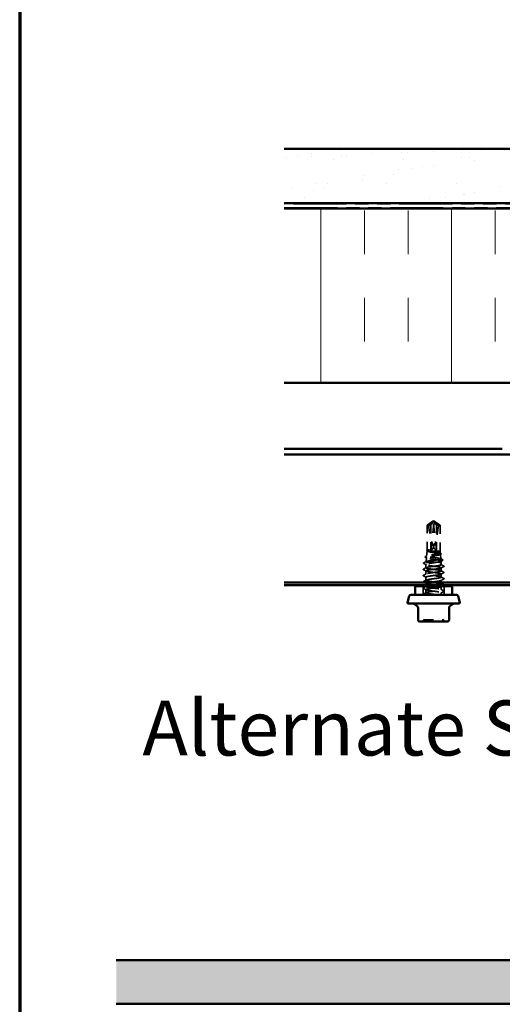
# Model space of a CAD drawing. Units: inches. Extents: x 1 to 58.6, y 1.1 to 37.4.
# Drawn here: x 1 to 6.6, y 16.4 to 27.7 of the extents above; entities that cross this region are included whole.
import ezdxf

# ---------------------------------------------------------------- set-up
doc = ezdxf.new("R2010")
doc.units = ezdxf.units.IN
doc.header["$LTSCALE"] = 3.5
doc.header["$MEASUREMENT"] = 0
doc.linetypes.add('DASHED', pattern=[0.2067, 0.1654, -0.0413])
doc.linetypes.add('DOUBLE_DASH_CHAIN', pattern=[1.2403, 0.6614, -0.0827, 0.1654, -0.0827, 0.1654, -0.0827])
doc.layers.get('0').update_dxf_attribs({"lineweight": 13})
for name, color, linetype, lineweight in [('Border (ANSI)', 7, 'Continuous', 70), ('Hatch (ANSI)', 7, 'Continuous', 18), ('Hidden (ANSI)', 7, 'DASHED', 35), ('Symbol (ANSI)', 7, 'Continuous', 25), ('Visible (ANSI)', 7, 'Continuous', 50)]:
    doc.layers.add(name, color=color, linetype=linetype, lineweight=lineweight)
doc.styles.add('Label Text (ANSI)', font='tahoma.ttf')

# ---------------------------------------------------------------- blocks, each defined once
blk = doc.blocks.new('Borders ATAS A Border')
at = {"layer": 'Border (ANSI)'}
blk.add_line((0.3, 10.7), (0.3, 0.3), dxfattribs=at)

msp = doc.modelspace()

# ---------------------------------------------------------------- hatches: boundary and pattern name
at = {"layer": 'Hatch (ANSI)', "true_color": 0x804000}
h = msp.add_hatch(dxfattribs=at)
h.set_pattern_fill('AR-SAND', color=36, scale=0.25, angle=45, style=0)
h.paths.add_polyline_path([(18.96647, 33.22991), (18.96647, 16.40697), (2.15755, 16.40697), (2.15755, 16.90697), (18.46647, 16.90697), (18.46647, 33.22991)])
h = msp.add_hatch(dxfattribs=at)
h.set_pattern_fill('AR-SAND', color=36, scale=0.25, angle=45, style=0)
h.paths.add_polyline_path([(12.08184, 25.58534), (12.08184, 26.21034), (4.08184, 26.21034), (4.08184, 25.58534)])
at = {"layer": 'Hatch (ANSI)', "true_color": 0x0080ff}
h = msp.add_hatch(dxfattribs=at)
h.set_pattern_fill('INSUL', color=150, scale=4, angle=90, style=0)
h.paths.add_polyline_path([(12.08184, 23.52534), (12.08184, 25.52534), (4.08184, 25.52534), (4.08184, 23.52534)])

# ---------------------------------------------------------------- linework, layer by layer
at = {"layer": 'Hidden (ANSI)', "ltscale": 0.043536}
for p, q in [((5.78732, 21.94141), (5.72084, 21.89657)), ((5.80137, 21.94141), (5.86784, 21.89657))]:
    msp.add_line(p, q, dxfattribs=at)
at = {"layer": 'Hidden (ANSI)', "ltscale": 0.187092}
for p, q in [((5.76201, 21.60114), (5.7981, 21.93746)), ((5.82668, 21.60114), (5.79058, 21.93746))]:
    msp.add_line(p, q, dxfattribs=at)
at = {"layer": 'Hidden (ANSI)', "ltscale": 0.000406978}
for p, q in [((5.78814, 21.94141), (5.78733, 21.94141)), ((5.80055, 21.94141), (5.80136, 21.94141))]:
    msp.add_line(p, q, dxfattribs=at)
at = {"layer": 'Hidden (ANSI)', "ltscale": 0.00369}
for q in [(5.78857, 21.94225), (5.80012, 21.94225)]:
    msp.add_line((5.79434, 21.94614), q, dxfattribs=at)
at = {"layer": 'Hidden (ANSI)', "ltscale": 0.04451}
msp.add_line((5.76201, 21.89657), (5.72084, 21.89657), dxfattribs=at)
at = {"layer": 'Hidden (ANSI)', "ltscale": 0.158833}
msp.add_line((5.72084, 21.60452), (5.72084, 21.89657), dxfattribs=at)
at = {"layer": 'Hidden (ANSI)', "ltscale": 0.160669}
for p, q in [((5.76201, 21.60114), (5.76201, 21.89657)), ((5.82668, 21.60114), (5.82668, 21.89657))]:
    msp.add_line(p, q, dxfattribs=at)
at = {"layer": 'Hidden (ANSI)', "ltscale": 0.018153}
msp.add_line((5.85246, 21.89657), (5.82668, 21.89657), dxfattribs=at)
at = {"layer": 'Hidden (ANSI)', "ltscale": 0.026257}
msp.add_line((5.86784, 21.89657), (5.85246, 21.89657), dxfattribs=at)
at = {"layer": 'Hidden (ANSI)', "ltscale": 0.16339}
msp.add_line((5.86784, 21.59614), (5.86784, 21.89657), dxfattribs=at)
at = {"layer": 'Hidden (ANSI)', "ltscale": 0.030372}
msp.add_line((5.72084, 21.59614), (5.71461, 21.5405), dxfattribs=at)
at = {"layer": 'Hidden (ANSI)', "ltscale": 0.00221}
msp.add_line((5.72084, 21.59614), (5.72084, 21.60039), dxfattribs=at)
at = {"layer": 'Hidden (ANSI)', "ltscale": 0.125559}
msp.add_line((5.86784, 21.59614), (5.72084, 21.59614), dxfattribs=at)
at = {"layer": 'Hidden (ANSI)', "ltscale": 0.000834688}
msp.add_line((5.72158, 21.60611), (5.72309, 21.60692), dxfattribs=at)
at = {"layer": 'Hidden (ANSI)', "ltscale": 0.012701}
msp.add_line((5.86784, 21.59614), (5.87046, 21.57277), dxfattribs=at)
at = {"layer": 'Hidden (ANSI)', "ltscale": 0.029004}
msp.add_line((5.87174, 21.56138), (5.87769, 21.50823), dxfattribs=at)
at = {"layer": 'Hidden (ANSI)', "ltscale": 0.025439}
msp.add_line((5.71261, 21.5226), (5.70738, 21.47596), dxfattribs=at)
at = {"layer": 'Hidden (ANSI)', "ltscale": 0.078302}
msp.add_line((5.83965, 21.47114), (5.71628, 21.47114), dxfattribs=at)
at = {"layer": 'Hidden (ANSI)', "ltscale": 0.048781}
msp.add_line((5.88184, 21.47114), (5.83965, 21.47114), dxfattribs=at)
at = {"layer": 'Hidden (ANSI)', "ltscale": 0.006839}
msp.add_line((5.88043, 21.48382), (5.88184, 21.47114), dxfattribs=at)
at = {"layer": 'Hidden (ANSI)', "ltscale": 0.016096}
msp.add_line((5.88184, 21.44138), (5.88184, 21.47114), dxfattribs=at)
at = {"layer": 'Hidden (ANSI)', "ltscale": 0.020497}
msp.add_line((5.70684, 21.40567), (5.70684, 21.44352), dxfattribs=at)
at = {"layer": 'Hidden (ANSI)', "ltscale": 0.019724}
for p, q in [((5.70684, 21.33424), (5.70684, 21.37067)), ((5.88184, 21.36995), (5.88184, 21.40638)), ((5.88184, 21.29853), (5.88184, 21.33495)), ((5.70684, 21.26281), (5.70684, 21.29924)), ((5.88184, 21.2271), (5.88184, 21.26353)), ((5.70684, 21.11995), (5.70684, 21.15638)), ((5.88184, 21.15567), (5.88184, 21.1921))]:
    msp.add_line(p, q, dxfattribs=at)
at = {"layer": 'Hidden (ANSI)', "ltscale": 0.011691}
msp.add_line((5.70684, 21.20614), (5.70684, 21.22781), dxfattribs=at)
at = {"layer": 'Hidden (ANSI)', "ltscale": 0.05432}
for p, q in [((5.67384, 21.09614), (5.67384, 21.19614)), ((5.91484, 21.09614), (5.91484, 21.19614))]:
    msp.add_line(p, q, dxfattribs=at)
at = {"layer": 'Hidden (ANSI)', "ltscale": 0.002491}
msp.add_line((5.70684, 21.19138), (5.70684, 21.19614), dxfattribs=at)
at = {"layer": 'Hidden (ANSI)', "ltscale": 0.013246}
msp.add_line((5.88184, 21.09614), (5.88184, 21.12067), dxfattribs=at)
at = {"layer": 'Hidden (ANSI)', "ltscale": 0.010775}
for centre, start, end in [((5.65674, 20.80814), 270, 333.6122), ((5.68899, 20.79214), 90, 153.6122), ((5.8997, 20.79214), 26.3878, 90), ((5.93195, 20.80814), 206.3878, 270)]:
    msp.add_arc(centre, 0.018, start, end, dxfattribs=at)
at = {"layer": 'Hidden (ANSI)', "ltscale": 0.004904}
for centre, start_param, end_param in [((5.78814, 21.93641), 4.9238289, 6.76280935), ((5.80055, 21.93641), 5.80356126, 7.64254171)]:
    msp.add_ellipse(centre, major_axis=(0, 0.005), ratio=0.5, start_param=start_param, end_param=end_param, dxfattribs=at)
at = {"layer": 'Hidden (ANSI)', "ltscale": 0.172407}
for major_axis, start_param, end_param in [((0.03804, -0.34235), 4.82732511, 6.19469585), ((0.03804, 0.34235), 3.23008211, 4.59745285)]:
    msp.add_ellipse((5.79434, 21.94277), major_axis=major_axis, ratio=0.18370008, start_param=start_param, end_param=end_param, dxfattribs=at)
at = {"layer": 'Hidden (ANSI)', "ltscale": 0.001088}
msp.add_ellipse((5.71472, 21.45007), major_axis=(0, 0.001), ratio=0.66913061, start_param=0.47934392, end_param=2.66224874, dxfattribs=at)
at = {"layer": 'Hidden (ANSI)', "ltscale": 0.039708}
for points, weights in [([(5.78381, 21.93746), (5.77668, 21.93134), (5.73623, 21.89657)], [1, 1.40098609816, 1]), ([(5.80488, 21.93746), (5.81201, 21.93134), (5.85246, 21.89657)], [1, 1.40098609712, 1])]:
    msp.add_rational_spline(points, weights, degree=2, dxfattribs=at)
at = {"layer": 'Hidden (ANSI)', "ltscale": 0.050727}
msp.add_rational_spline([(5.76201, 21.89657), (5.78113, 21.92231), (5.79218, 21.93687), (5.79712, 21.94265), (5.79976, 21.94287), (5.8017, 21.94085)], [1, 1.94592589218, 4.18692091141, 7.70579477054, 7.96723022881, 6.10740377948], degree=2, knots=[0, 0, 0, 0.030400402, 0.083560663, 0.212677211, 0.331183537, 0.331183537, 0.331183537], dxfattribs=at)
at = {"layer": 'Hidden (ANSI)', "ltscale": 0.006623}
for points in [[(5.78699, 21.94085), (5.78699, 21.94085), (5.787, 21.94086), (5.78718, 21.94105), (5.78727, 21.94119), (5.78736, 21.9414), (5.78735, 21.94144), (5.78726, 21.94136), (5.78719, 21.94124), (5.78685, 21.94071), (5.78641, 21.94006), (5.78521, 21.93873), (5.78453, 21.93808), (5.78381, 21.93746)], [(5.8017, 21.94085), (5.8017, 21.94085), (5.80169, 21.94086), (5.80151, 21.94105), (5.80142, 21.94119), (5.80132, 21.9414), (5.80134, 21.94144), (5.80142, 21.94136), (5.8015, 21.94124), (5.80184, 21.94071), (5.80227, 21.94006), (5.80348, 21.93873), (5.80416, 21.93808), (5.80488, 21.93746)]]:
    msp.add_open_spline(points, degree=3, knots=[0.0029227102, 0.0029227102, 0.0029227102, 0.0029227102, 0.0030262314, 0.0030262314, 0.0060524629, 0.0060524629, 0.0103930024, 0.0103930024, 0.0147335419, 0.0147335419, 0.0247101265, 0.0247101265, 0.0329404564, 0.0329404564, 0.0329404564, 0.0329404564], dxfattribs=at)
at = {"layer": 'Hidden (ANSI)', "ltscale": 0.05072}
msp.add_open_spline([(5.82668, 21.89657), (5.82527, 21.89846), (5.82277, 21.90183), (5.8202, 21.90529), (5.8175, 21.90892), (5.81524, 21.91195), (5.81243, 21.91572), (5.81043, 21.9184), (5.80833, 21.9212), (5.80693, 21.92307), (5.80543, 21.92508), (5.8044, 21.92645), (5.80327, 21.92795), (5.80247, 21.92901), (5.80141, 21.93041), (5.8005, 21.9316), (5.79935, 21.93311), (5.79851, 21.9342), (5.79761, 21.93536), (5.797, 21.93614), (5.7962, 21.93714), (5.79554, 21.93797), (5.79471, 21.93897), (5.79412, 21.93966), (5.7935, 21.94037), (5.79308, 21.94082), (5.79252, 21.94138), (5.79206, 21.9418), (5.79146, 21.94227), (5.79101, 21.94253), (5.79049, 21.94273), (5.7901, 21.94279), (5.78961, 21.94275), (5.78921, 21.94262), (5.78865, 21.94232), (5.78803, 21.94187), (5.78738, 21.94126), (5.78699, 21.94085)], degree=3, knots=[-0.331183537, -0.331183537, -0.331183537, -0.331183537, -0.329458623, -0.327733708, -0.326871251, -0.32428388, -0.322558966, -0.319109137, -0.317384223, -0.313934394, -0.31220948, -0.308759652, -0.307034737, -0.303584909, -0.301859995, -0.296685252, -0.293235423, -0.286335766, -0.282885938, -0.275986281, -0.272536452, -0.262186967, -0.25528731, -0.241487996, -0.234588339, -0.220789025, -0.213889368, -0.193190397, -0.179391083, -0.151792454, -0.13799314, -0.110394512, -0.096595198, -0.06899657, -0.055197256, -0.027598628, 0, 0, 0, 0], dxfattribs=at)
at = {"layer": 'Hidden (ANSI)', "ltscale": 0.537398}
msp.add_open_spline([(5.71628, 21.47114), (5.71124, 21.47249), (5.70827, 21.47382), (5.70683, 21.47651), (5.70835, 21.47785), (5.71568, 21.48054), (5.7214, 21.48188), (5.73632, 21.48457), (5.74534, 21.4859), (5.76551, 21.4886), (5.77644, 21.48993), (5.79875, 21.49263), (5.80991, 21.49396), (5.83097, 21.49665), (5.84068, 21.49799), (5.85733, 21.50068), (5.86412, 21.50202), (5.87389, 21.50471), (5.87677, 21.50605), (5.87824, 21.50874), (5.87683, 21.51007), (5.86987, 21.51277), (5.86442, 21.5141), (5.85017, 21.5168), (5.84154, 21.51813), (5.82225, 21.52083), (5.81178, 21.52216), (5.79041, 21.52486), (5.77971, 21.5262), (5.75951, 21.52889), (5.7502, 21.53023), (5.73422, 21.53292), (5.72769, 21.53426), (5.7183, 21.53695), (5.71552, 21.53829), (5.71407, 21.54099), (5.71541, 21.54232), (5.72204, 21.54502), (5.72725, 21.54635), (5.74085, 21.54905), (5.74911, 21.55039), (5.76756, 21.55308), (5.77757, 21.55442), (5.79801, 21.55712), (5.80824, 21.55845), (5.82756, 21.56115), (5.83646, 21.56249), (5.85174, 21.56519), (5.85798, 21.56652), (5.86695, 21.56922), (5.86961, 21.57056), (5.87098, 21.57325), (5.86969, 21.57459), (5.86335, 21.57729), (5.85836, 21.57863), (5.84535, 21.58133), (5.83747, 21.58266), (5.81984, 21.58536), (5.81028, 21.5867), (5.79076, 21.5894), (5.781, 21.59074), (5.76254, 21.59344), (5.75402, 21.59478), (5.74671, 21.59614)], degree=3, knots=[0, 0, 0, 0, 0.08779561, 0.08779561, 0.17515939, 0.17515939, 0.26209135, 0.26209135, 0.34859145, 0.34859145, 0.43465969, 0.43465969, 0.52029607, 0.52029607, 0.60550056, 0.60550056, 0.69027315, 0.69027315, 0.77461384, 0.77461384, 0.85852262, 0.85852262, 0.94199947, 0.94199947, 1.02504439, 1.02504439, 1.10765736, 1.10765736, 1.18983838, 1.18983838, 1.27158744, 1.27158744, 1.35290453, 1.35290453, 1.43378964, 1.43378964, 1.51424277, 1.51424277, 1.59426391, 1.59426391, 1.67385305, 1.67385305, 1.75301019, 1.75301019, 1.83173533, 1.83173533, 1.91002846, 1.91002846, 1.98788957, 1.98788957, 2.06531866, 2.06531866, 2.14231574, 2.14231574, 2.21888079, 2.21888079, 2.29501382, 2.29501382, 2.37071483, 2.37071483, 2.44598381, 2.44598381, 2.52114888, 2.52114888, 2.52114888, 2.52114888], dxfattribs=at)
at = {"layer": 'Hidden (ANSI)', "ltscale": 0.448782}
msp.add_open_spline([(5.72469, 21.59614), (5.72762, 21.59451), (5.73238, 21.5929), (5.74498, 21.58964), (5.75274, 21.58802), (5.77025, 21.58477), (5.77984, 21.58315), (5.79961, 21.5799), (5.80959, 21.57828), (5.82858, 21.57503), (5.8374, 21.57341), (5.85267, 21.57016), (5.85894, 21.56855), (5.86807, 21.56529), (5.8708, 21.56368), (5.87229, 21.56042), (5.87101, 21.55881), (5.86452, 21.55556), (5.85936, 21.55395), (5.8458, 21.55069), (5.83751, 21.54908), (5.81887, 21.54583), (5.80869, 21.54422), (5.78779, 21.54096), (5.77727, 21.53935), (5.75729, 21.5361), (5.74805, 21.53449), (5.7321, 21.53124), (5.72558, 21.52963), (5.71617, 21.52638), (5.71341, 21.52477), (5.71209, 21.52152), (5.71356, 21.51991), (5.72062, 21.51666), (5.72616, 21.51505), (5.74063, 21.5118), (5.74943, 21.51019), (5.76917, 21.50694), (5.77992, 21.50533), (5.80196, 21.50208), (5.81303, 21.50047), (5.834, 21.49723), (5.84369, 21.49562), (5.86035, 21.49237), (5.86714, 21.49076), (5.87688, 21.48751), (5.8797, 21.48591), (5.88092, 21.48266), (5.87929, 21.48105), (5.87227, 21.47804), (5.86751, 21.47667), (5.85531, 21.4739), (5.84794, 21.47253), (5.83965, 21.47114)], degree=3, knots=[0, 0, 0, 0, 0.07524523, 0.07524523, 0.15100513, 0.15100513, 0.22727974, 0.22727974, 0.30406912, 0.30406912, 0.38137328, 0.38137328, 0.45919227, 0.45919227, 0.53752613, 0.53752613, 0.61637487, 0.61637487, 0.69573855, 0.69573855, 0.77561717, 0.77561717, 0.85601078, 0.85601078, 0.93691939, 0.93691939, 1.01834303, 1.01834303, 1.10028171, 1.10028171, 1.18273547, 1.18273547, 1.26570432, 1.26570432, 1.34918826, 1.34918826, 1.43318734, 1.43318734, 1.51770154, 1.51770154, 1.6027309, 1.6027309, 1.68827542, 1.68827542, 1.77433511, 1.77433511, 1.86090998, 1.86090998, 1.94800004, 1.94800004, 2.0226764, 2.0226764, 2.09773783, 2.09773783, 2.09773783, 2.09773783], dxfattribs=at)
at = {"layer": 'Hidden (ANSI)', "ltscale": 0.023547}
msp.add_open_spline([(5.72136, 21.59797), (5.72005, 21.59869), (5.71908, 21.59942), (5.71793, 21.60119), (5.71782, 21.6023), (5.71882, 21.60436), (5.71996, 21.60524), (5.72158, 21.60611)], degree=3, knots=[0, 0, 0, 0, 0.034939668, 0.034939668, 0.068410467, 0.068410467, 0.110183491, 0.110183491, 0.110183491, 0.110183491], dxfattribs=at)
at = {"layer": 'Hidden (ANSI)', "ltscale": 0.06288}
msp.add_open_spline([(5.74671, 21.59614), (5.73936, 21.59742), (5.73331, 21.59867), (5.72452, 21.60122), (5.72185, 21.60247), (5.72032, 21.605), (5.72141, 21.60624), (5.72718, 21.60875), (5.7318, 21.60999), (5.73791, 21.61125)], degree=3, knots=[0, 0, 0, 0, 0.074196796, 0.074196796, 0.148393591, 0.148393591, 0.221636975, 0.221636975, 0.294880358, 0.294880358, 0.294880358, 0.294880358], dxfattribs=at)
at = {"layer": 'Hidden (ANSI)', "ltscale": 0.041348}
msp.add_open_spline([(5.73791, 21.60947), (5.73168, 21.60774), (5.72699, 21.60603), (5.72186, 21.60294), (5.72075, 21.60159), (5.72095, 21.59886), (5.72224, 21.59751), (5.72469, 21.59614)], degree=3, knots=[0, 0, 0, 0, 0.075240333, 0.075240333, 0.134589121, 0.134589121, 0.19393791, 0.19393791, 0.19393791, 0.19393791], dxfattribs=at)
at = {"layer": 'Hidden (ANSI)', "ltscale": 0.002033}
msp.add_open_spline([(5.72479, 21.59609), (5.72365, 21.59672), (5.7225, 21.59735), (5.72136, 21.59797)], degree=3, dxfattribs=at)
at = {"layer": 'Hidden (ANSI)', "ltscale": 0.013373}
msp.add_open_spline([(5.73791, 21.61125), (5.74031, 21.61174), (5.74248, 21.61208), (5.74473, 21.61233), (5.74536, 21.61238), (5.74595, 21.61238), (5.74613, 21.61237), (5.74632, 21.61233), (5.74637, 21.61231), (5.7464, 21.61229), (5.74641, 21.61228), (5.74642, 21.61227), (5.74642, 21.61226), (5.74642, 21.61225), (5.74643, 21.61224), (5.74642, 21.61223), (5.74642, 21.61222), (5.74642, 21.61221), (5.74641, 21.6122), (5.7464, 21.61217), (5.74638, 21.61216), (5.74631, 21.6121), (5.74624, 21.61205), (5.74585, 21.61184), (5.74525, 21.61162), (5.74295, 21.61087), (5.74056, 21.61021), (5.73791, 21.60947)], degree=3, knots=[0, 0, 0, 0, 0.028781439, 0.028781439, 0.04309826, 0.04309826, 0.048202772, 0.048202772, 0.050350598, 0.050350598, 0.050927364, 0.050927364, 0.051275363, 0.051275363, 0.051563851, 0.051563851, 0.051878315, 0.051878315, 0.052386646, 0.052386646, 0.053521896, 0.053521896, 0.057125066, 0.057125066, 0.073735236, 0.073735236, 0.108127946, 0.108127946, 0.108127946, 0.108127946], dxfattribs=at)
at = {"layer": 'Hidden (ANSI)', "ltscale": 0.005878}
msp.add_open_spline([(5.868, 21.57524), (5.87123, 21.57351), (5.87446, 21.57179), (5.87769, 21.57007)], degree=3, dxfattribs=at)
at = {"layer": 'Hidden (ANSI)', "ltscale": 0.005751}
msp.add_open_spline([(5.87785, 21.56265), (5.8747, 21.56095), (5.87155, 21.55924), (5.8684, 21.55752)], degree=3, dxfattribs=at)
at = {"layer": 'Hidden (ANSI)', "ltscale": 0.023602}
msp.add_open_spline([(5.87769, 21.57007), (5.87903, 21.56935), (5.88001, 21.56863), (5.88157, 21.56596), (5.88025, 21.56395), (5.87785, 21.56265)], degree=3, knots=[0, 0, 0, 0, 0.038751769, 0.038751769, 0.110175247, 0.110175247, 0.110175247, 0.110175247], dxfattribs=at)
at = {"layer": 'Hidden (ANSI)', "ltscale": 0.023706}
msp.add_open_spline([(5.67953, 21.45631), (5.67812, 21.45706), (5.67707, 21.45793), (5.67699, 21.46057), (5.6781, 21.4615), (5.67959, 21.46229)], degree=3, knots=[0, 0, 0, 0, 0.054147173, 0.054147173, 0.110896112, 0.110896112, 0.110896112, 0.110896112], dxfattribs=at)
at = {"layer": 'Hidden (ANSI)', "ltscale": 0.018864}
msp.add_open_spline([(5.71024, 21.43986), (5.70003, 21.44539), (5.68978, 21.45086), (5.67953, 21.45631)], degree=3, dxfattribs=at)
at = {"layer": 'Hidden (ANSI)', "ltscale": 0.018345}
msp.add_open_spline([(5.67959, 21.46229), (5.68959, 21.46755), (5.69958, 21.47283), (5.70956, 21.47813)], degree=3, dxfattribs=at)
at = {"layer": 'Hidden (ANSI)', "ltscale": 0.023651}
msp.add_open_spline([(5.70037, 21.52726), (5.699, 21.52799), (5.69801, 21.52876), (5.69708, 21.53149), (5.69842, 21.533), (5.70048, 21.5341)], degree=3, knots=[0, 0, 0, 0, 0.044682367, 0.044682367, 0.110528704, 0.110528704, 0.110528704, 0.110528704], dxfattribs=at)
at = {"layer": 'Hidden (ANSI)', "ltscale": 0.009439}
msp.add_open_spline([(5.71579, 21.51893), (5.71066, 21.52172), (5.70552, 21.52449), (5.70037, 21.52726)], degree=3, dxfattribs=at)
at = {"layer": 'Hidden (ANSI)', "ltscale": 0.010061}
msp.add_open_spline([(5.70048, 21.5341), (5.70598, 21.53701), (5.71148, 21.53993), (5.71697, 21.54286)], degree=3, dxfattribs=at)
at = {"layer": 'Hidden (ANSI)', "ltscale": 0.932876}
msp.add_open_spline([(5.77089, 21.20614), (5.78902, 21.20859), (5.8087, 21.21103), (5.82622, 21.21348), (5.85737, 21.21782), (5.88002, 21.22217), (5.88173, 21.22652), (5.88344, 21.23086), (5.86411, 21.23521), (5.83437, 21.23955), (5.80462, 21.2439), (5.76607, 21.24825), (5.73989, 21.25259), (5.71371, 21.25694), (5.70131, 21.26128), (5.70952, 21.26563), (5.71772, 21.26997), (5.74607, 21.27432), (5.779, 21.27867), (5.81193, 21.28301), (5.84766, 21.28736), (5.86655, 21.2917), (5.88544, 21.29605), (5.88648, 21.30039), (5.8691, 21.30474), (5.85171, 21.30909), (5.81684, 21.31343), (5.78365, 21.31778), (5.75045, 21.32212), (5.72072, 21.32647), (5.71079, 21.33081), (5.70086, 21.33516), (5.71127, 21.33951), (5.73629, 21.34385), (5.76132, 21.3482), (5.79961, 21.35254), (5.83014, 21.35689), (5.86066, 21.36123), (5.88176, 21.36558), (5.88184, 21.36993), (5.88193, 21.37427), (5.861, 21.37862), (5.83055, 21.38296), (5.8001, 21.38731), (5.76177, 21.39165), (5.73663, 21.396), (5.71149, 21.40035), (5.70089, 21.40469), (5.71066, 21.40904), (5.72042, 21.41338), (5.75002, 21.41773), (5.7832, 21.42207), (5.81637, 21.42642), (5.85133, 21.43077), (5.86886, 21.43511), (5.88639, 21.43946), (5.88555, 21.4438), (5.8668, 21.44815), (5.84805, 21.45249), (5.81241, 21.45684), (5.77945, 21.46119), (5.7633, 21.46331), (5.74798, 21.46544), (5.7358, 21.46757)], degree=3, knots=[9.67610537, 9.67610537, 9.67610537, 9.67610537, 10.32127076, 10.32127076, 10.32127076, 11.46807863, 11.46807863, 11.46807863, 12.61488649, 12.61488649, 12.61488649, 13.76169435, 13.76169435, 13.76169435, 14.90850221, 14.90850221, 14.90850221, 16.05531008, 16.05531008, 16.05531008, 17.20211794, 17.20211794, 17.20211794, 18.3489258, 18.3489258, 18.3489258, 19.49573366, 19.49573366, 19.49573366, 20.64254153, 20.64254153, 20.64254153, 21.78934939, 21.78934939, 21.78934939, 22.93615725, 22.93615725, 22.93615725, 24.08296511, 24.08296511, 24.08296511, 25.22977298, 25.22977298, 25.22977298, 26.37658084, 26.37658084, 26.37658084, 27.5233887, 27.5233887, 27.5233887, 28.67019656, 28.67019656, 28.67019656, 29.81700443, 29.81700443, 29.81700443, 30.96381229, 30.96381229, 30.96381229, 32.11062015, 32.11062015, 32.11062015, 32.6725636, 32.6725636, 32.6725636, 32.6725636], dxfattribs=at)
at = {"layer": 'Hidden (ANSI)', "ltscale": 0.142064}
msp.add_open_spline([(5.83965, 21.47114), (5.82979, 21.46942), (5.81886, 21.46772), (5.79608, 21.46428), (5.78446, 21.46258), (5.76209, 21.45914), (5.75157, 21.45744), (5.73304, 21.454), (5.72523, 21.45229), (5.71338, 21.44885), (5.70946, 21.44715), (5.7061, 21.44371), (5.70669, 21.44201), (5.71162, 21.439), (5.71496, 21.43772), (5.72386, 21.43514), (5.72939, 21.43386), (5.7358, 21.43257)], degree=3, knots=[0, 0, 0, 0, 0.088761848, 0.088761848, 0.177523696, 0.177523696, 0.266285544, 0.266285544, 0.355047392, 0.355047392, 0.443809241, 0.443809241, 0.532571089, 0.532571089, 0.59902856, 0.59902856, 0.66548603, 0.66548603, 0.66548603, 0.66548603], dxfattribs=at)
at = {"layer": 'Hidden (ANSI)', "ltscale": 0.017587}
msp.add_open_spline([(5.7358, 21.46757), (5.72777, 21.46877), (5.72115, 21.46995), (5.71628, 21.47114)], degree=3, dxfattribs=at)
at = {"layer": 'Hidden (ANSI)', "ltscale": 0.014213}
msp.add_open_spline([(5.87543, 21.51049), (5.88317, 21.50637), (5.89091, 21.50227), (5.89867, 21.49818)], degree=3, dxfattribs=at)
at = {"layer": 'Hidden (ANSI)', "ltscale": 0.013106}
msp.add_open_spline([(5.89876, 21.49181), (5.89162, 21.488), (5.88449, 21.48417), (5.87738, 21.48033)], degree=3, dxfattribs=at)
at = {"layer": 'Hidden (ANSI)', "ltscale": 0.023683}
msp.add_open_spline([(5.89867, 21.49818), (5.90007, 21.49744), (5.90108, 21.49667), (5.90172, 21.494), (5.9005, 21.49274), (5.89876, 21.49181)], degree=3, knots=[0, 0, 0, 0, 0.048865828, 0.048865828, 0.110742931, 0.110742931, 0.110742931, 0.110742931], dxfattribs=at)
at = {"layer": 'Hidden (ANSI)', "ltscale": 0.023734}
for points in [[(5.67684, 21.38522), (5.67544, 21.38596), (5.6744, 21.3868), (5.67429, 21.38942), (5.67538, 21.39034), (5.67684, 21.39111)], [(5.91185, 21.42683), (5.91325, 21.42609), (5.91429, 21.42525), (5.9144, 21.42264), (5.91331, 21.42171), (5.91185, 21.42094)], [(5.91185, 21.3554), (5.91325, 21.35466), (5.91429, 21.35382), (5.9144, 21.35121), (5.91331, 21.35028), (5.91185, 21.34951)], [(5.67684, 21.31379), (5.67544, 21.31453), (5.6744, 21.31537), (5.67429, 21.31799), (5.67538, 21.31891), (5.67684, 21.31969)], [(5.67684, 21.24237), (5.67544, 21.2431), (5.6744, 21.24394), (5.67429, 21.24656), (5.67538, 21.24749), (5.67684, 21.24826)], [(5.91185, 21.28397), (5.91325, 21.28323), (5.91429, 21.28239), (5.9144, 21.27978), (5.91331, 21.27885), (5.91185, 21.27808)], [(5.67684, 21.17094), (5.67544, 21.17167), (5.6744, 21.17252), (5.67429, 21.17513), (5.67538, 21.17606), (5.67684, 21.17683)], [(5.91185, 21.21254), (5.91325, 21.21181), (5.91429, 21.21096), (5.9144, 21.20835), (5.91331, 21.20742), (5.91185, 21.20665)], [(5.91185, 21.14111), (5.91325, 21.14038), (5.91429, 21.13954), (5.9144, 21.13692), (5.91331, 21.13599), (5.91185, 21.13522)], [(5.67684, 21.09951), (5.67544, 21.10025), (5.6744, 21.10109), (5.67429, 21.1037), (5.67538, 21.10463), (5.67684, 21.1054)]]:
    msp.add_open_spline(points, degree=3, knots=[0, 0, 0, 0, 0.054259337, 0.054259337, 0.111032821, 0.111032821, 0.111032821, 0.111032821], dxfattribs=at)
at = {"layer": 'Hidden (ANSI)', "ltscale": 0.020004}
for points in [[(5.67684, 21.39111), (5.68772, 21.39687), (5.6986, 21.40264), (5.70946, 21.40845)], [(5.70946, 21.36788), (5.6986, 21.3737), (5.68772, 21.37947), (5.67684, 21.38522)], [(5.67684, 21.31969), (5.68772, 21.32544), (5.6986, 21.33121), (5.70946, 21.33702)], [(5.87923, 21.44417), (5.89009, 21.43835), (5.90096, 21.43258), (5.91185, 21.42683)], [(5.91185, 21.42094), (5.90096, 21.41518), (5.89009, 21.40941), (5.87923, 21.4036)], [(5.87923, 21.37274), (5.89009, 21.36692), (5.90096, 21.36115), (5.91185, 21.3554)], [(5.91185, 21.34951), (5.90096, 21.34376), (5.89009, 21.33798), (5.87923, 21.33217)], [(5.70946, 21.29646), (5.6986, 21.30227), (5.68772, 21.30804), (5.67684, 21.31379)], [(5.67684, 21.24826), (5.68772, 21.25401), (5.6986, 21.25978), (5.70946, 21.2656)], [(5.70946, 21.22503), (5.6986, 21.23084), (5.68772, 21.23661), (5.67684, 21.24237)], [(5.87923, 21.30131), (5.89009, 21.2955), (5.90096, 21.28972), (5.91185, 21.28397)], [(5.91185, 21.27808), (5.90096, 21.27233), (5.89009, 21.26656), (5.87923, 21.26074)], [(5.87923, 21.22988), (5.89009, 21.22407), (5.90096, 21.2183), (5.91185, 21.21254)], [(5.67684, 21.17683), (5.68772, 21.18258), (5.6986, 21.18835), (5.70946, 21.19417)], [(5.70946, 21.1536), (5.6986, 21.15941), (5.68772, 21.16518), (5.67684, 21.17094)], [(5.67684, 21.1054), (5.68772, 21.11115), (5.6986, 21.11692), (5.70946, 21.12274)], [(5.87923, 21.15845), (5.89009, 21.15264), (5.90096, 21.14687), (5.91185, 21.14111)], [(5.91185, 21.13522), (5.90096, 21.12947), (5.89009, 21.1237), (5.87923, 21.11788)]]:
    msp.add_open_spline(points, degree=3, dxfattribs=at)
at = {"layer": 'Hidden (ANSI)', "ltscale": 1.200485}
msp.add_open_spline([(5.7358, 21.43257), (5.76065, 21.42823), (5.7989, 21.42388), (5.82952, 21.41954), (5.86015, 21.41519), (5.8815, 21.41084), (5.88184, 21.4065), (5.88218, 21.40215), (5.8615, 21.39781), (5.83115, 21.39346), (5.80081, 21.38912), (5.76245, 21.38477), (5.73714, 21.38042), (5.71183, 21.37608), (5.70094, 21.37173), (5.71046, 21.36739), (5.71998, 21.36304), (5.74939, 21.3587), (5.78254, 21.35435), (5.81568, 21.35), (5.85076, 21.34566), (5.86851, 21.34131), (5.88626, 21.33697), (5.88571, 21.33262), (5.86718, 21.32828), (5.84864, 21.32393), (5.81311, 21.31958), (5.78011, 21.31524), (5.7471, 21.31089), (5.71841, 21.30655), (5.7098, 21.3022), (5.70118, 21.29786), (5.7131, 21.29351), (5.73902, 21.28916), (5.76493, 21.28482), (5.80343, 21.28047), (5.83337, 21.27613), (5.86331, 21.27178), (5.88306, 21.26744), (5.88178, 21.26309), (5.8805, 21.25874), (5.85825, 21.2544), (5.82726, 21.25005), (5.79627, 21.24571), (5.75821, 21.24136), (5.73399, 21.23702), (5.70977, 21.23267), (5.70071, 21.22832), (5.71177, 21.22398), (5.72283, 21.21963), (5.75343, 21.21529), (5.78675, 21.21094), (5.82008, 21.2066), (5.85432, 21.20225), (5.87067, 21.1979), (5.88703, 21.19356), (5.88461, 21.18921), (5.86474, 21.18487), (5.84487, 21.18052), (5.80864, 21.17618), (5.77594, 21.17183), (5.74324, 21.16748), (5.71584, 21.16314), (5.7088, 21.15879), (5.70176, 21.15445), (5.71546, 21.1501), (5.74237, 21.14576), (5.76928, 21.14141), (5.80794, 21.13706), (5.83712, 21.13272), (5.8663, 21.12837), (5.88441, 21.12403), (5.88151, 21.11968), (5.87861, 21.11534), (5.85486, 21.11099), (5.82329, 21.10664), (5.79787, 21.10314), (5.76836, 21.09964), (5.74592, 21.09614)], degree=3, knots=[-32.6725636, -32.6725636, -32.6725636, -32.6725636, -31.52575573, -31.52575573, -31.52575573, -30.37894787, -30.37894787, -30.37894787, -29.23214001, -29.23214001, -29.23214001, -28.08533215, -28.08533215, -28.08533215, -26.93852428, -26.93852428, -26.93852428, -25.79171642, -25.79171642, -25.79171642, -24.64490856, -24.64490856, -24.64490856, -23.4981007, -23.4981007, -23.4981007, -22.35129283, -22.35129283, -22.35129283, -21.20448497, -21.20448497, -21.20448497, -20.05767711, -20.05767711, -20.05767711, -18.91086925, -18.91086925, -18.91086925, -17.76406138, -17.76406138, -17.76406138, -16.61725352, -16.61725352, -16.61725352, -15.47044566, -15.47044566, -15.47044566, -14.3236378, -14.3236378, -14.3236378, -13.17682993, -13.17682993, -13.17682993, -12.03002207, -12.03002207, -12.03002207, -10.88321421, -10.88321421, -10.88321421, -9.73640635, -9.73640635, -9.73640635, -8.58959848, -8.58959848, -8.58959848, -7.44279062, -7.44279062, -7.44279062, -6.29598276, -6.29598276, -6.29598276, -5.1491749, -5.1491749, -5.1491749, -4.00236703, -4.00236703, -4.00236703, -3.0787608, -3.0787608, -3.0787608, -3.0787608], dxfattribs=at)
at = {"layer": 'Hidden (ANSI)', "ltscale": 0.421347}
msp.add_open_spline([(5.83809, 21.09614), (5.80913, 21.10049), (5.77044, 21.10484), (5.74328, 21.10918), (5.71611, 21.11353), (5.70196, 21.11787), (5.70857, 21.12222), (5.71519, 21.12656), (5.74224, 21.13091), (5.77484, 21.13526), (5.80745, 21.1396), (5.84386, 21.14395), (5.86407, 21.14829), (5.88428, 21.15264), (5.88719, 21.15698), (5.87121, 21.16133), (5.85524, 21.16568), (5.82123, 21.17002), (5.78787, 21.17437), (5.75451, 21.17871), (5.72361, 21.18306), (5.71215, 21.1874), (5.70446, 21.19032), (5.70578, 21.19323), (5.7147, 21.19614)], degree=3, knots=[0, 0, 0, 0, 1.14680786, 1.14680786, 1.14680786, 2.29361573, 2.29361573, 2.29361573, 3.44042359, 3.44042359, 3.44042359, 4.58723145, 4.58723145, 4.58723145, 5.73403931, 5.73403931, 5.73403931, 6.88084718, 6.88084718, 6.88084718, 8.02765504, 8.02765504, 8.02765504, 8.79645943, 8.79645943, 8.79645943, 8.79645943], dxfattribs=at)
at = {"layer": 'Hidden (ANSI)', "ltscale": 0.007795}
msp.add_open_spline([(5.89203, 21.19614), (5.88776, 21.19387), (5.8835, 21.1916), (5.87923, 21.18931)], degree=3, dxfattribs=at)
at = {"layer": 'Hidden (ANSI)', "ltscale": 0.000489995}
msp.add_open_spline([(5.91185, 21.20665), (5.91153, 21.20648), (5.91121, 21.20631), (5.91089, 21.20614)], degree=3, dxfattribs=at)
at = {"layer": 'Hidden (ANSI)', "ltscale": 0.003815}
msp.add_open_spline([(5.6832, 21.09614), (5.68108, 21.09727), (5.67896, 21.09839), (5.67684, 21.09951)], degree=3, dxfattribs=at)
at = {"layer": 'Hidden (ANSI)', "ltscale": 0.180058}
msp.add_open_spline([(5.689, 20.81014), (5.68902, 20.81014), (5.69212, 20.81014), (5.70498, 20.81014), (5.71542, 20.81014), (5.74072, 20.81014), (5.75509, 20.81014), (5.78437, 20.81014), (5.79905, 20.81014), (5.8257, 20.81014), (5.83773, 20.81014), (5.85801, 20.81014), (5.86644, 20.81014), (5.87818, 20.81014), (5.88219, 20.81014), (5.88558, 20.81014), (5.89085, 20.81014), (5.89475, 20.81014), (5.89882, 20.81014), (5.89968, 20.81014), (5.89968, 20.81014)], degree=3, knots=[-0.696099571, -0.696099571, -0.696099571, -0.696099571, -0.584353665, -0.584353665, -0.458066758, -0.458066758, -0.339670284, -0.339670284, -0.230604466, -0.230604466, -0.134623464, -0.134623464, -0.051778256, -0.051778256, 0, 0, 0, 0.080280285, 0.080280285, 0.139801487, 0.139801487, 0.139801487, 0.139801487], dxfattribs=at)
at = {"layer": 'Visible (ANSI)', "color": 36, "true_color": 0x804000}
for p, q in [((4.08184, 26.21034), (12.08184, 26.21034)), ((4.08184, 25.58534), (12.08184, 25.58534)), ((2.15755, 16.90697), (18.46647, 16.90697)), ((18.96647, 16.40697), (2.15755, 16.40697))]:
    msp.add_line(p, q, dxfattribs=at)
at = {"layer": 'Visible (ANSI)', "color": 30, "linetype": 'DOUBLE_DASH_CHAIN', "lineweight": 18, "ltscale": 0.263267, "true_color": 0xff8000}
for p, q in [((12.08184, 25.57534), (4.08184, 25.57534)), ((4.08184, 25.53534), (12.08184, 25.53534))]:
    msp.add_line(p, q, dxfattribs=at)
at = {"layer": 'Visible (ANSI)', "color": 150, "true_color": 0x0080ff}
for p, q in [((12.08184, 25.52534), (4.08184, 25.52534)), ((4.08184, 23.52534), (12.08184, 23.52534))]:
    msp.add_line(p, q, dxfattribs=at)
at = {"layer": 'Visible (ANSI)', "color": 5, "true_color": 0x0000ff}
for p, q in [((4.08184, 22.77065), (6.58184, 22.77065)), ((4.08184, 22.70614), (12.08184, 22.70614)), ((4.08184, 21.23814), (12.08184, 21.23814)), ((12.08184, 21.20614), (4.08184, 21.20614))]:
    msp.add_line(p, q, dxfattribs=at)
at = {"layer": 'Visible (ANSI)'}
for p, q in [((5.58184, 21.09614), (5.58184, 21.18614)), ((5.59184, 21.19614), (5.99684, 21.19614)), ((5.70684, 21.19614), (5.70684, 21.20614)), ((6.00684, 21.09614), (6.00684, 21.18614)), ((5.51414, 21.08132), (5.49469, 21.00873)), ((6.08434, 20.99614), (5.50434, 20.99614)), ((6.05524, 21.09614), (5.53345, 21.09614)), ((6.07455, 21.08132), (6.094, 21.00873)), ((5.61057, 20.96156), (5.58329, 20.98445)), ((5.617, 20.80814), (5.617, 20.94777)), ((5.97169, 20.80814), (5.97169, 20.94777)), ((5.97812, 20.96156), (6.0054, 20.98445)), ((5.635, 20.79014), (5.71467, 20.79014)), ((5.71467, 20.79014), (5.87402, 20.79014)), ((5.87402, 20.79014), (5.95369, 20.79014))]:
    msp.add_line(p, q, dxfattribs=at)
for centre, radius, start, end in [((5.59184, 21.18614), 0.01, 90, 180), ((5.99684, 21.18614), 0.01, 0, 90), ((5.50434, 21.00614), 0.01, 165, 270), ((5.53345, 21.07614), 0.02, 90, 165), ((5.55115, 20.94614), 0.05, 50, 90), ((6.03754, 20.94614), 0.05, 90, 130), ((6.05524, 21.07614), 0.02, 15, 90), ((6.08434, 21.00614), 0.01, 270, 15), ((5.599, 20.94777), 0.018, 0, 50), ((5.98969, 20.94777), 0.018, 130, 180), ((5.635, 20.80814), 0.018, 180, 270), ((5.95369, 20.80814), 0.018, 270, 0)]:
    msp.add_arc(centre, radius, start, end, dxfattribs=at)
msp.add_open_spline([(5.7147, 21.19614), (5.71908, 21.19758), (5.7253, 21.19901), (5.73319, 21.20044), (5.74365, 21.20234), (5.7568, 21.20424), (5.77089, 21.20614)], degree=3, knots=[8.79645943, 8.79645943, 8.79645943, 8.79645943, 9.174462901, 9.174462901, 9.174462901, 9.676105373, 9.676105373, 9.676105373, 9.676105373], dxfattribs=at)
msp.add_open_spline([(5.91089, 21.20614), (5.9046, 21.20282), (5.89831, 21.19949), (5.89203, 21.19614)], degree=3, dxfattribs=at)

# ---------------------------------------------------------------- block references
at = {"xscale": 3.5, "yscale": 3.5, "zscale": 3.5}
msp.add_blockref('Borders ATAS A Border', (0, 0), dxfattribs=at)

# ---------------------------------------------------------------- texts
at = {"layer": 'Symbol (ANSI)', "insert": (2.4558, 19.05771), "char_height": 0.63, "attachment_point": 7, "style": 'Label Text (ANSI)'}
msp.add_mtext('Alternate Subgirt Orientation ', dxfattribs=at)

doc.saveas('drawing.dxf')
